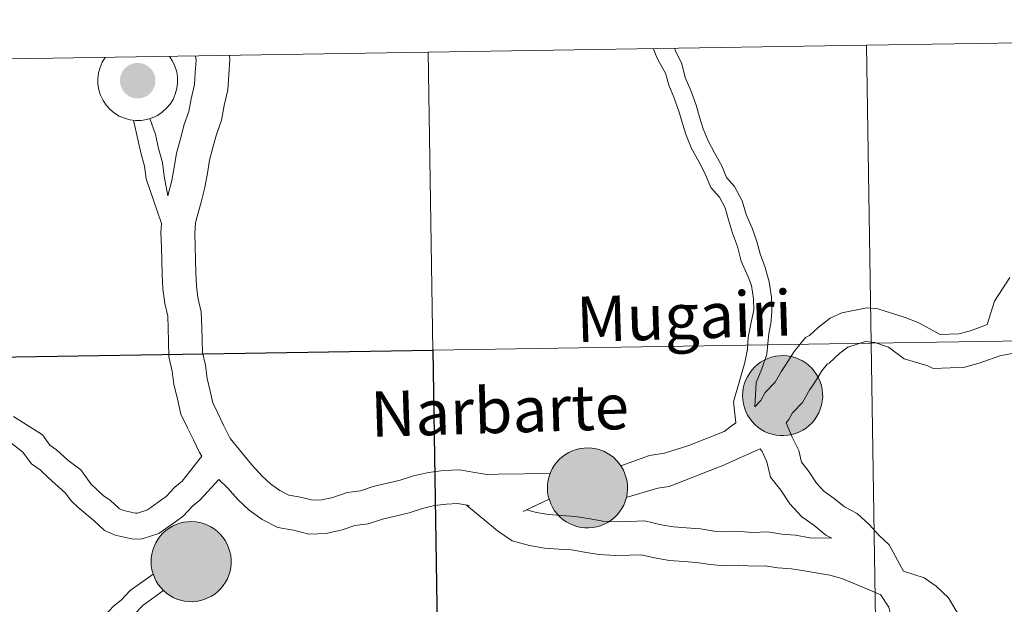
# Model space of a CAD drawing. Units: metres. Extents: x 605831 to 610333, y 4775128 to 4778169.
# Drawn here: x 606861 to 606953, y 4775361 to 4775416 of the extents above; entities that cross this region are included whole.
import ezdxf
from ezdxf.enums import TextEntityAlignment as Align

# ---------------------------------------------------------------- set-up
doc = ezdxf.new("R2010")
doc.units = ezdxf.units.M
doc.header["$MEASUREMENT"] = 0
doc.layers.add('Nivel 63', color=7, linetype='Continuous', lineweight=0)
doc.styles.add('Style-arial', font='arial.shx', dxfattribs={"bigfont": 'arialbig.shx'})

msp = doc.modelspace()

# ---------------------------------------------------------------- hatches: boundary and pattern name
at = {"layer": 'Nivel 63', "linetype": 'Continuous', "lineweight": 0, "extrusion": (0, 0, -1)}
for color, points in [(7, [(-606871.84, 4775408.16), (-606872.01, 4775408.18), (-606872.17, 4775408.2), (-606872.33, 4775408.25), (-606872.49, 4775408.31), (-606872.64, 4775408.38), (-606872.78, 4775408.47), (-606872.9, 4775408.58), (-606873.02, 4775408.69), (-606873.13, 4775408.82), (-606873.22, 4775408.95), (-606873.3, 4775409.1), (-606873.37, 4775409.25), (-606873.42, 4775409.41), (-606873.45, 4775409.57), (-606873.47, 4775409.74), (-606873.47, 4775409.9), (-606873.45, 4775410.07), (-606873.42, 4775410.23), (-606873.37, 4775410.39), (-606873.31, 4775410.54), (-606873.23, 4775410.69), (-606873.14, 4775410.82), (-606873.03, 4775410.95), (-606872.91, 4775411.07), (-606872.78, 4775411.17), (-606872.65, 4775411.26), (-606872.5, 4775411.34), (-606872.34, 4775411.4), (-606872.19, 4775411.44), (-606872.02, 4775411.47), (-606871.86, 4775411.49), (-606871.69, 4775411.48), (-606871.53, 4775411.46), (-606871.37, 4775411.43), (-606871.21, 4775411.37), (-606871.06, 4775411.31), (-606870.91, 4775411.22), (-606870.78, 4775411.13), (-606870.65, 4775411.02), (-606870.54, 4775410.9), (-606870.44, 4775410.77), (-606870.35, 4775410.63), (-606870.28, 4775410.48), (-606870.22, 4775410.32), (-606870.18, 4775410.16), (-606870.16, 4775410), (-606870.15, 4775409.83), (-606870.16, 4775409.67), (-606870.18, 4775409.5), (-606870.22, 4775409.34), (-606870.28, 4775409.19), (-606870.35, 4775409.04), (-606870.43, 4775408.9), (-606870.53, 4775408.76), (-606870.65, 4775408.64), (-606870.77, 4775408.53), (-606870.9, 4775408.43), (-606871.05, 4775408.35), (-606871.2, 4775408.28), (-606871.35, 4775408.23), (-606871.52, 4775408.19), (-606871.68, 4775408.17)]), (7, [(-606871.84, 4775408.16), (-606872.01, 4775408.18), (-606872.17, 4775408.2), (-606872.33, 4775408.25), (-606872.49, 4775408.31), (-606872.64, 4775408.38), (-606872.78, 4775408.47), (-606872.9, 4775408.58), (-606873.02, 4775408.69), (-606873.13, 4775408.82), (-606873.22, 4775408.95), (-606873.3, 4775409.1), (-606873.37, 4775409.25), (-606873.42, 4775409.41), (-606873.45, 4775409.57), (-606873.47, 4775409.74), (-606873.47, 4775409.9), (-606873.45, 4775410.07), (-606873.42, 4775410.23), (-606873.37, 4775410.39), (-606873.31, 4775410.54), (-606873.23, 4775410.69), (-606873.14, 4775410.82), (-606873.03, 4775410.95), (-606872.91, 4775411.07), (-606872.78, 4775411.17), (-606872.65, 4775411.26), (-606872.5, 4775411.34), (-606872.34, 4775411.4), (-606872.19, 4775411.44), (-606872.02, 4775411.47), (-606871.86, 4775411.49), (-606871.69, 4775411.48), (-606871.53, 4775411.46), (-606871.37, 4775411.43), (-606871.21, 4775411.37), (-606871.06, 4775411.31), (-606870.91, 4775411.22), (-606870.78, 4775411.13), (-606870.65, 4775411.02), (-606870.54, 4775410.9), (-606870.44, 4775410.77), (-606870.35, 4775410.63), (-606870.28, 4775410.48), (-606870.22, 4775410.32), (-606870.18, 4775410.16), (-606870.16, 4775410), (-606870.15, 4775409.83), (-606870.16, 4775409.67), (-606870.18, 4775409.5), (-606870.22, 4775409.34), (-606870.28, 4775409.19), (-606870.35, 4775409.04), (-606870.43, 4775408.9), (-606870.53, 4775408.76), (-606870.65, 4775408.64), (-606870.77, 4775408.53), (-606870.9, 4775408.43), (-606871.05, 4775408.35), (-606871.2, 4775408.28), (-606871.35, 4775408.23), (-606871.52, 4775408.19), (-606871.68, 4775408.17)]), (250, [(-606932.22, 4775376.64), (-606932.59, 4775376.67), (-606932.96, 4775376.73), (-606933.32, 4775376.84), (-606933.66, 4775376.98), (-606933.99, 4775377.15), (-606934.3, 4775377.35), (-606934.59, 4775377.59), (-606934.86, 4775377.85), (-606935.1, 4775378.14), (-606935.3, 4775378.45), (-606935.48, 4775378.78), (-606935.62, 4775379.12), (-606935.73, 4775379.48), (-606935.8, 4775379.85), (-606935.84, 4775380.22), (-606935.83, 4775380.59), (-606935.79, 4775380.96), (-606935.72, 4775381.33), (-606935.6, 4775381.68), (-606935.46, 4775382.03), (-606935.27, 4775382.35), (-606935.06, 4775382.66), (-606934.82, 4775382.94), (-606934.55, 4775383.2), (-606934.26, 4775383.43), (-606933.94, 4775383.63), (-606933.61, 4775383.8), (-606933.26, 4775383.93), (-606932.9, 4775384.03), (-606932.53, 4775384.09), (-606932.16, 4775384.12), (-606931.79, 4775384.11), (-606931.42, 4775384.06), (-606931.06, 4775383.97), (-606930.7, 4775383.85), (-606930.36, 4775383.69), (-606930.04, 4775383.5), (-606929.74, 4775383.28), (-606929.46, 4775383.04), (-606929.21, 4775382.76), (-606928.99, 4775382.46), (-606928.8, 4775382.14), (-606928.64, 4775381.8), (-606928.51, 4775381.45), (-606928.42, 4775381.09), (-606928.37, 4775380.72), (-606928.35, 4775380.35), (-606928.38, 4775379.98), (-606928.43, 4775379.61), (-606928.53, 4775379.24), (-606928.66, 4775378.9), (-606928.82, 4775378.56), (-606929.02, 4775378.24), (-606929.25, 4775377.95), (-606929.5, 4775377.68), (-606929.78, 4775377.43), (-606930.09, 4775377.22), (-606930.41, 4775377.03), (-606930.76, 4775376.88), (-606931.11, 4775376.77), (-606931.48, 4775376.68), (-606931.84, 4775376.64)]), (250, [(-606913.98, 4775368.01), (-606914.35, 4775368.04), (-606914.72, 4775368.11), (-606915.07, 4775368.21), (-606915.42, 4775368.35), (-606915.75, 4775368.52), (-606916.06, 4775368.73), (-606916.35, 4775368.96), (-606916.62, 4775369.23), (-606916.86, 4775369.51), (-606917.06, 4775369.82), (-606917.24, 4775370.15), (-606917.38, 4775370.5), (-606917.49, 4775370.86), (-606917.56, 4775371.22), (-606917.59, 4775371.59), (-606917.59, 4775371.97), (-606917.55, 4775372.34), (-606917.47, 4775372.7), (-606917.36, 4775373.06), (-606917.21, 4775373.4), (-606917.03, 4775373.73), (-606916.82, 4775374.03), (-606916.58, 4775374.32), (-606916.31, 4775374.58), (-606916.02, 4775374.81), (-606915.7, 4775375.01), (-606915.37, 4775375.17), (-606915.02, 4775375.31), (-606914.66, 4775375.41), (-606914.29, 4775375.47), (-606913.92, 4775375.49), (-606913.55, 4775375.48), (-606913.18, 4775375.43), (-606912.81, 4775375.35), (-606912.46, 4775375.22), (-606912.12, 4775375.07), (-606911.8, 4775374.88), (-606911.5, 4775374.66), (-606911.22, 4775374.41), (-606910.97, 4775374.14), (-606910.75, 4775373.84), (-606910.55, 4775373.52), (-606910.4, 4775373.18), (-606910.27, 4775372.83), (-606910.18, 4775372.46), (-606910.13, 4775372.1), (-606910.11, 4775371.72), (-606910.13, 4775371.35), (-606910.19, 4775370.98), (-606910.29, 4775370.62), (-606910.42, 4775370.27), (-606910.58, 4775369.94), (-606910.78, 4775369.62), (-606911.01, 4775369.32), (-606911.26, 4775369.05), (-606911.54, 4775368.81), (-606911.85, 4775368.59), (-606912.17, 4775368.41), (-606912.51, 4775368.26), (-606912.87, 4775368.14), (-606913.23, 4775368.06), (-606913.6, 4775368.02)]), (250, [(-606913.98, 4775368.01), (-606914.35, 4775368.04), (-606914.72, 4775368.11), (-606915.07, 4775368.21), (-606915.42, 4775368.35), (-606915.75, 4775368.52), (-606916.06, 4775368.73), (-606916.35, 4775368.96), (-606916.62, 4775369.23), (-606916.86, 4775369.51), (-606917.06, 4775369.82), (-606917.24, 4775370.15), (-606917.38, 4775370.5), (-606917.49, 4775370.86), (-606917.56, 4775371.22), (-606917.59, 4775371.59), (-606917.59, 4775371.97), (-606917.55, 4775372.34), (-606917.47, 4775372.7), (-606917.36, 4775373.06), (-606917.21, 4775373.4), (-606917.03, 4775373.73), (-606916.82, 4775374.03), (-606916.58, 4775374.32), (-606916.31, 4775374.58), (-606916.02, 4775374.81), (-606915.7, 4775375.01), (-606915.37, 4775375.17), (-606915.02, 4775375.31), (-606914.66, 4775375.41), (-606914.29, 4775375.47), (-606913.92, 4775375.49), (-606913.55, 4775375.48), (-606913.18, 4775375.43), (-606912.81, 4775375.35), (-606912.46, 4775375.22), (-606912.12, 4775375.07), (-606911.8, 4775374.88), (-606911.5, 4775374.66), (-606911.22, 4775374.41), (-606910.97, 4775374.14), (-606910.75, 4775373.84), (-606910.55, 4775373.52), (-606910.4, 4775373.18), (-606910.27, 4775372.83), (-606910.18, 4775372.46), (-606910.13, 4775372.1), (-606910.11, 4775371.72), (-606910.13, 4775371.35), (-606910.19, 4775370.98), (-606910.29, 4775370.62), (-606910.42, 4775370.27), (-606910.58, 4775369.94), (-606910.78, 4775369.62), (-606911.01, 4775369.32), (-606911.26, 4775369.05), (-606911.54, 4775368.81), (-606911.85, 4775368.59), (-606912.17, 4775368.41), (-606912.51, 4775368.26), (-606912.87, 4775368.14), (-606913.23, 4775368.06), (-606913.6, 4775368.02)]), (7, [(-606913.89, 4775370.08), (-606914.06, 4775370.1), (-606914.22, 4775370.12), (-606914.38, 4775370.17), (-606914.53, 4775370.23), (-606914.68, 4775370.3), (-606914.82, 4775370.4), (-606914.95, 4775370.5), (-606915.07, 4775370.61), (-606915.18, 4775370.74), (-606915.27, 4775370.88), (-606915.35, 4775371.02), (-606915.42, 4775371.18), (-606915.47, 4775371.33), (-606915.5, 4775371.5), (-606915.52, 4775371.66), (-606915.52, 4775371.83), (-606915.5, 4775371.99), (-606915.47, 4775372.16), (-606915.42, 4775372.32), (-606915.36, 4775372.47), (-606915.28, 4775372.62), (-606915.19, 4775372.75), (-606915.08, 4775372.88), (-606914.96, 4775373), (-606914.83, 4775373.1), (-606914.69, 4775373.19), (-606914.55, 4775373.27), (-606914.39, 4775373.33), (-606914.23, 4775373.37), (-606914.07, 4775373.4), (-606913.9, 4775373.42), (-606913.74, 4775373.41), (-606913.57, 4775373.39), (-606913.41, 4775373.36), (-606913.25, 4775373.3), (-606913.1, 4775373.24), (-606912.96, 4775373.15), (-606912.82, 4775373.06), (-606912.7, 4775372.95), (-606912.58, 4775372.83), (-606912.48, 4775372.7), (-606912.39, 4775372.55), (-606912.32, 4775372.4), (-606912.26, 4775372.25), (-606912.22, 4775372.09), (-606912.2, 4775371.92), (-606912.19, 4775371.76), (-606912.2, 4775371.59), (-606912.22, 4775371.43), (-606912.26, 4775371.27), (-606912.32, 4775371.11), (-606912.39, 4775370.96), (-606912.48, 4775370.82), (-606912.57, 4775370.68), (-606912.69, 4775370.56), (-606912.81, 4775370.45), (-606912.94, 4775370.36), (-606913.09, 4775370.27), (-606913.24, 4775370.2), (-606913.4, 4775370.15), (-606913.56, 4775370.11), (-606913.72, 4775370.09)]), (7, [(-606913.89, 4775370.08), (-606914.06, 4775370.1), (-606914.22, 4775370.12), (-606914.38, 4775370.17), (-606914.53, 4775370.23), (-606914.68, 4775370.3), (-606914.82, 4775370.4), (-606914.95, 4775370.5), (-606915.07, 4775370.61), (-606915.18, 4775370.74), (-606915.27, 4775370.88), (-606915.35, 4775371.02), (-606915.42, 4775371.18), (-606915.47, 4775371.33), (-606915.5, 4775371.5), (-606915.52, 4775371.66), (-606915.52, 4775371.83), (-606915.5, 4775371.99), (-606915.47, 4775372.16), (-606915.42, 4775372.32), (-606915.36, 4775372.47), (-606915.28, 4775372.62), (-606915.19, 4775372.75), (-606915.08, 4775372.88), (-606914.96, 4775373), (-606914.83, 4775373.1), (-606914.69, 4775373.19), (-606914.55, 4775373.27), (-606914.39, 4775373.33), (-606914.23, 4775373.37), (-606914.07, 4775373.4), (-606913.9, 4775373.42), (-606913.74, 4775373.41), (-606913.57, 4775373.39), (-606913.41, 4775373.36), (-606913.25, 4775373.3), (-606913.1, 4775373.24), (-606912.96, 4775373.15), (-606912.82, 4775373.06), (-606912.7, 4775372.95), (-606912.58, 4775372.83), (-606912.48, 4775372.7), (-606912.39, 4775372.55), (-606912.32, 4775372.4), (-606912.26, 4775372.25), (-606912.22, 4775372.09), (-606912.2, 4775371.92), (-606912.19, 4775371.76), (-606912.2, 4775371.59), (-606912.22, 4775371.43), (-606912.26, 4775371.27), (-606912.32, 4775371.11), (-606912.39, 4775370.96), (-606912.48, 4775370.82), (-606912.57, 4775370.68), (-606912.69, 4775370.56), (-606912.81, 4775370.45), (-606912.94, 4775370.36), (-606913.09, 4775370.27), (-606913.24, 4775370.2), (-606913.4, 4775370.15), (-606913.56, 4775370.11), (-606913.72, 4775370.09)]), (250, [(-606876.93, 4775361.11), (-606877.3, 4775361.14), (-606877.67, 4775361.21), (-606878.03, 4775361.32), (-606878.37, 4775361.46), (-606878.7, 4775361.63), (-606879.02, 4775361.83), (-606879.3, 4775362.07), (-606879.57, 4775362.33), (-606879.81, 4775362.62), (-606880.02, 4775362.93), (-606880.19, 4775363.26), (-606880.33, 4775363.6), (-606880.44, 4775363.96), (-606880.51, 4775364.32), (-606880.55, 4775364.7), (-606880.54, 4775365.07), (-606880.5, 4775365.44), (-606880.43, 4775365.81), (-606880.31, 4775366.16), (-606880.17, 4775366.5), (-606879.98, 4775366.83), (-606879.77, 4775367.14), (-606879.53, 4775367.42), (-606879.26, 4775367.68), (-606878.97, 4775367.91), (-606878.65, 4775368.11), (-606878.32, 4775368.28), (-606877.97, 4775368.41), (-606877.61, 4775368.51), (-606877.24, 4775368.57), (-606876.87, 4775368.6), (-606876.5, 4775368.58), (-606876.13, 4775368.54), (-606875.76, 4775368.45), (-606875.41, 4775368.33), (-606875.07, 4775368.17), (-606874.75, 4775367.98), (-606874.45, 4775367.76), (-606874.17, 4775367.51), (-606873.92, 4775367.24), (-606873.7, 4775366.94), (-606873.51, 4775366.62), (-606873.35, 4775366.28), (-606873.22, 4775365.93), (-606873.13, 4775365.57), (-606873.08, 4775365.2), (-606873.06, 4775364.82), (-606873.08, 4775364.45), (-606873.14, 4775364.08), (-606873.24, 4775363.72), (-606873.37, 4775363.37), (-606873.53, 4775363.04), (-606873.73, 4775362.72), (-606873.96, 4775362.43), (-606874.21, 4775362.16), (-606874.5, 4775361.91), (-606874.8, 4775361.7), (-606875.12, 4775361.51), (-606875.47, 4775361.36), (-606875.82, 4775361.24), (-606876.18, 4775361.16), (-606876.56, 4775361.12)]), (250, [(-606876.93, 4775361.11), (-606877.3, 4775361.14), (-606877.67, 4775361.21), (-606878.03, 4775361.32), (-606878.37, 4775361.46), (-606878.7, 4775361.63), (-606879.02, 4775361.83), (-606879.3, 4775362.07), (-606879.57, 4775362.33), (-606879.81, 4775362.62), (-606880.02, 4775362.93), (-606880.19, 4775363.26), (-606880.33, 4775363.6), (-606880.44, 4775363.96), (-606880.51, 4775364.32), (-606880.55, 4775364.7), (-606880.54, 4775365.07), (-606880.5, 4775365.44), (-606880.43, 4775365.81), (-606880.31, 4775366.16), (-606880.17, 4775366.5), (-606879.98, 4775366.83), (-606879.77, 4775367.14), (-606879.53, 4775367.42), (-606879.26, 4775367.68), (-606878.97, 4775367.91), (-606878.65, 4775368.11), (-606878.32, 4775368.28), (-606877.97, 4775368.41), (-606877.61, 4775368.51), (-606877.24, 4775368.57), (-606876.87, 4775368.6), (-606876.5, 4775368.58), (-606876.13, 4775368.54), (-606875.76, 4775368.45), (-606875.41, 4775368.33), (-606875.07, 4775368.17), (-606874.75, 4775367.98), (-606874.45, 4775367.76), (-606874.17, 4775367.51), (-606873.92, 4775367.24), (-606873.7, 4775366.94), (-606873.51, 4775366.62), (-606873.35, 4775366.28), (-606873.22, 4775365.93), (-606873.13, 4775365.57), (-606873.08, 4775365.2), (-606873.06, 4775364.82), (-606873.08, 4775364.45), (-606873.14, 4775364.08), (-606873.24, 4775363.72), (-606873.37, 4775363.37), (-606873.53, 4775363.04), (-606873.73, 4775362.72), (-606873.96, 4775362.43), (-606874.21, 4775362.16), (-606874.5, 4775361.91), (-606874.8, 4775361.7), (-606875.12, 4775361.51), (-606875.47, 4775361.36), (-606875.82, 4775361.24), (-606876.18, 4775361.16), (-606876.56, 4775361.12)]), (7, [(-606876.84, 4775363.19), (-606877.01, 4775363.2), (-606877.17, 4775363.23), (-606877.33, 4775363.27), (-606877.49, 4775363.33), (-606877.63, 4775363.41), (-606877.77, 4775363.5), (-606877.9, 4775363.6), (-606878.02, 4775363.72), (-606878.13, 4775363.84), (-606878.22, 4775363.98), (-606878.3, 4775364.13), (-606878.37, 4775364.28), (-606878.42, 4775364.44), (-606878.45, 4775364.6), (-606878.47, 4775364.76), (-606878.47, 4775364.93), (-606878.46, 4775365.1), (-606878.42, 4775365.26), (-606878.37, 4775365.42), (-606878.31, 4775365.57), (-606878.23, 4775365.72), (-606878.14, 4775365.86), (-606878.03, 4775365.98), (-606877.91, 4775366.1), (-606877.78, 4775366.2), (-606877.64, 4775366.29), (-606877.5, 4775366.37), (-606877.34, 4775366.43), (-606877.18, 4775366.48), (-606877.02, 4775366.51), (-606876.85, 4775366.52), (-606876.69, 4775366.52), (-606876.52, 4775366.5), (-606876.36, 4775366.46), (-606876.2, 4775366.41), (-606876.05, 4775366.34), (-606875.91, 4775366.26), (-606875.77, 4775366.16), (-606875.65, 4775366.05), (-606875.53, 4775365.93), (-606875.43, 4775365.8), (-606875.35, 4775365.66), (-606875.27, 4775365.51), (-606875.22, 4775365.35), (-606875.18, 4775365.19), (-606875.15, 4775365.03), (-606875.14, 4775364.86), (-606875.15, 4775364.69), (-606875.17, 4775364.53), (-606875.21, 4775364.37), (-606875.27, 4775364.21), (-606875.34, 4775364.06), (-606875.43, 4775363.92), (-606875.53, 4775363.79), (-606875.64, 4775363.67), (-606875.76, 4775363.56), (-606875.9, 4775363.46), (-606876.04, 4775363.37), (-606876.19, 4775363.31), (-606876.35, 4775363.25), (-606876.51, 4775363.21), (-606876.68, 4775363.19)]), (7, [(-606876.84, 4775363.19), (-606877.01, 4775363.2), (-606877.17, 4775363.23), (-606877.33, 4775363.27), (-606877.49, 4775363.33), (-606877.63, 4775363.41), (-606877.77, 4775363.5), (-606877.9, 4775363.6), (-606878.02, 4775363.72), (-606878.13, 4775363.84), (-606878.22, 4775363.98), (-606878.3, 4775364.13), (-606878.37, 4775364.28), (-606878.42, 4775364.44), (-606878.45, 4775364.6), (-606878.47, 4775364.76), (-606878.47, 4775364.93), (-606878.46, 4775365.1), (-606878.42, 4775365.26), (-606878.37, 4775365.42), (-606878.31, 4775365.57), (-606878.23, 4775365.72), (-606878.14, 4775365.86), (-606878.03, 4775365.98), (-606877.91, 4775366.1), (-606877.78, 4775366.2), (-606877.64, 4775366.29), (-606877.5, 4775366.37), (-606877.34, 4775366.43), (-606877.18, 4775366.48), (-606877.02, 4775366.51), (-606876.85, 4775366.52), (-606876.69, 4775366.52), (-606876.52, 4775366.5), (-606876.36, 4775366.46), (-606876.2, 4775366.41), (-606876.05, 4775366.34), (-606875.91, 4775366.26), (-606875.77, 4775366.16), (-606875.65, 4775366.05), (-606875.53, 4775365.93), (-606875.43, 4775365.8), (-606875.35, 4775365.66), (-606875.27, 4775365.51), (-606875.22, 4775365.35), (-606875.18, 4775365.19), (-606875.15, 4775365.03), (-606875.14, 4775364.86), (-606875.15, 4775364.69), (-606875.17, 4775364.53), (-606875.21, 4775364.37), (-606875.27, 4775364.21), (-606875.34, 4775364.06), (-606875.43, 4775363.92), (-606875.53, 4775363.79), (-606875.64, 4775363.67), (-606875.76, 4775363.56), (-606875.9, 4775363.46), (-606876.04, 4775363.37), (-606876.19, 4775363.31), (-606876.35, 4775363.25), (-606876.51, 4775363.21), (-606876.68, 4775363.19)])]:
    msp.add_hatch(color=color, dxfattribs=at).paths.add_polyline_path(points)

# ---------------------------------------------------------------- linework, layer by layer
at = {"layer": 'Nivel 63', "color": 7, "linetype": 'Continuous', "lineweight": 0, "flags": 128}
for points in [[(606927.73, 4775377.85), (606927.51, 4775379.8), (606928.56, 4775383.48), (606928.8, 4775384.73), (606928.87, 4775385.81), (606929.15, 4775387.26), (606929.39, 4775388.38), (606929.36, 4775389.43), (606929.18, 4775390.66), (606928.88, 4775391.5), (606928.22, 4775392.94), (606927.87, 4775394.32), (606927.41, 4775395.58), (606927.05, 4775396.83), (606926.74, 4775397.93), (606926.2, 4775398.94), (606925.39, 4775399.85), (606924.87, 4775401.13), (606924.25, 4775402.26), (606923.59, 4775403.48), (606923.08, 4775404.74), (606922.73, 4775405.82), (606922.4, 4775406.99), (606921.92, 4775408.28), (606921.46, 4775409.41), (606921.15, 4775410.53), (606920.5, 4775411.68), (606920.28, 4775412.16), (606920.02, 4775412.81)], [(606929.49, 4775379.33), (606929.63, 4775381.62), (606930.15, 4775382.88), (606930.62, 4775384.26), (606930.82, 4775386.2), (606930.98, 4775387.13), (606931.09, 4775388.22), (606931.05, 4775389.57), (606930.84, 4775391.02), (606930.46, 4775392.35), (606930, 4775393.64), (606929.67, 4775394.8), (606929.26, 4775396.02), (606928.68, 4775397.3), (606928.32, 4775398.58), (606927.6, 4775399.92), (606926.85, 4775400.76), (606926.4, 4775401.85), (606925.74, 4775403.07), (606925.13, 4775404.21), (606924.67, 4775405.32), (606924.35, 4775406.31), (606924.01, 4775407.52), (606923.5, 4775408.9), (606922.99, 4775410.13), (606922.67, 4775411.39), (606922.08, 4775412.63), (606921.99, 4775412.85)], [(606868.78, 4775412), (606868.5, 4775411.55), (606868.29, 4775411.06), (606868.15, 4775410.55), (606868.08, 4775410.02), (606868.09, 4775409.49), (606868.18, 4775408.96), (606868.34, 4775408.46), (606868.57, 4775407.98), (606868.86, 4775407.54), (606869.22, 4775407.14), (606869.63, 4775406.8), (606870.08, 4775406.52), (606870.56, 4775406.31), (606871.08, 4775406.17), (606871.6, 4775406.1), (606872.14, 4775406.11), (606872.66, 4775406.19), (606873.17, 4775406.35), (606873.65, 4775406.58), (606874.09, 4775406.87), (606874.48, 4775407.22), (606874.83, 4775407.63), (606875.11, 4775408.08), (606875.32, 4775408.57), (606875.47, 4775409.08), (606875.54, 4775409.61), (606875.53, 4775410.14), (606875.45, 4775410.66), (606875.29, 4775411.17), (606875.06, 4775411.65), (606874.77, 4775412.09)], [(606868.78, 4775412), (606868.5, 4775411.55), (606868.29, 4775411.06), (606868.15, 4775410.55), (606868.08, 4775410.02), (606868.09, 4775409.49), (606868.18, 4775408.96), (606868.34, 4775408.46), (606868.57, 4775407.98), (606868.86, 4775407.54), (606869.22, 4775407.14), (606869.63, 4775406.8), (606870.08, 4775406.52), (606870.56, 4775406.31), (606871.08, 4775406.17), (606871.6, 4775406.1), (606872.14, 4775406.11), (606872.66, 4775406.19), (606873.17, 4775406.35), (606873.65, 4775406.58), (606874.09, 4775406.87), (606874.48, 4775407.22), (606874.83, 4775407.63), (606875.11, 4775408.08), (606875.32, 4775408.57), (606875.47, 4775409.08), (606875.54, 4775409.61), (606875.53, 4775410.14), (606875.45, 4775410.66), (606875.29, 4775411.17), (606875.06, 4775411.65), (606874.77, 4775412.09)], [(606877.21, 4775412.13), (606877.26, 4775411.71), (606877.19, 4775410.6), (606877.11, 4775409.46), (606876.79, 4775408.13), (606876.59, 4775406.95), (606876.15, 4775405.74), (606875.8, 4775404.39), (606875.44, 4775403.04), (606875.21, 4775401.7), (606875.01, 4775400.5), (606874.63, 4775399.07)], [(606880.38, 4775412.18), (606880.43, 4775411.8), (606880.33, 4775410.38), (606880.23, 4775408.98), (606879.88, 4775407.5), (606879.65, 4775406.14), (606879.16, 4775404.79), (606878.84, 4775403.58), (606878.52, 4775402.38), (606878.32, 4775401.18), (606878.09, 4775399.83), (606877.73, 4775398.48), (606877.2, 4775396.58), (606877.14, 4775395.55), (606877.17, 4775394.36), (606877.21, 4775393.1), (606877.25, 4775391.84), (606877.29, 4775390.65), (606877.44, 4775389.55), (606877.75, 4775388.21), (606877.79, 4775386.79), (606877.83, 4775385.53), (606877.86, 4775384.42), (606878.14, 4775383.24), (606878.31, 4775381.98), (606878.58, 4775380.8), (606878.83, 4775379.71), (606879.3, 4775378.75), (606879.84, 4775377.62), (606880.35, 4775376.56), (606880.49, 4775376.33)], [(606871.41, 4775406.13), (606871.83, 4775404.34), (606872.11, 4775403.08), (606872.44, 4775401.83), (606872.6, 4775400.66), (606874.04, 4775396.47)], [(606872.95, 4775406.29), (606873.46, 4775404.79), (606873.76, 4775403.48), (606874.11, 4775402.17), (606874.28, 4775400.9), (606874.63, 4775399.07)], [(606874.04, 4775396.47), (606873.98, 4775395.61), (606874.02, 4775394.27), (606874.06, 4775393), (606874.1, 4775391.74), (606874.15, 4775390.4), (606874.33, 4775388.98), (606874.61, 4775387.8), (606874.64, 4775386.69), (606874.68, 4775385.43), (606874.73, 4775384.01), (606875.04, 4775382.68), (606875.2, 4775381.41), (606875.52, 4775380.08), (606875.85, 4775378.66), (606876.46, 4775377.38), (606877.01, 4775376.26), (606877.58, 4775375.07), (606877.79, 4775374.72)], [(606953.34, 4775391.42), (606952.64, 4775390.35), (606951.89, 4775389.2), (606951.23, 4775387.03)], [(606929.49, 4775379.33), (606930.06, 4775379.91), (606930.47, 4775380.66), (606931.4, 4775381.64), (606931.98, 4775382.65), (606932.38, 4775383.22), (606933.18, 4775384.51), (606934.22, 4775385.8), (606934.6, 4775386.01), (606935.43, 4775386.76), (606936.54, 4775387.61), (606937.62, 4775388.13), (606939.98, 4775388.6), (606941.01, 4775388.48), (606943.56, 4775387.68), (606944.82, 4775387.17), (606946.77, 4775386.12), (606946.81, 4775386.1), (606947.66, 4775386.13), (606948.56, 4775386.16), (606949.52, 4775386.4), (606950.25, 4775386.67), (606951.23, 4775387.03)], [(606932.42, 4775377.82), (606932.68, 4775378.15), (606933.03, 4775378.78), (606933.94, 4775379.75), (606934.64, 4775380.95), (606935.01, 4775381.49), (606935.76, 4775382.69), (606936.28, 4775383.34), (606936.44, 4775383.42), (606937.45, 4775384.35), (606938.19, 4775384.91), (606939.85, 4775385.44), (606940.71, 4775385.35), (606942, 4775384.92), (606943.45, 4775383.83), (606945.66, 4775383.17), (606946.16, 4775382.93), (606947.75, 4775382.98), (606949.01, 4775383.02), (606950.46, 4775383.4), (606951.34, 4775383.72), (606952.39, 4775384.11), (606954.68, 4775384.55)], [(606877.79, 4775374.72), (606875.97, 4775372.37), (606875.29, 4775371.83), (606874.47, 4775370.95), (606874.05, 4775370.66), (606873.03, 4775369.93), (606872.67, 4775369.67), (606871.8, 4775369.39), (606871.6, 4775369.39), (606870.47, 4775369.63), (606870.06, 4775369.82), (606869.22, 4775370.61), (606868.6, 4775371), (606868.6, 4775371.02), (606867.42, 4775372.13), (606866.49, 4775373.44), (606865.26, 4775374.33), (606864.21, 4775375.32), (606863.6, 4775375.75), (606862.92, 4775376.7), (606860.2, 4775378.43)], [(606916.96, 4775373.82), (606919.66, 4775374.79), (606921.04, 4775374.99), (606923.32, 4775375.72), (606926.64, 4775377.02), (606927.41, 4775377.63), (606927.73, 4775377.85)], [(606932.42, 4775377.82), (606933, 4775376.51), (606933.62, 4775375.24), (606933.87, 4775374.16), (606934.49, 4775373.38), (606935.25, 4775372.2), (606935.96, 4775371.44), (606936.91, 4775370.77), (606937.87, 4775369.98), (606939.07, 4775369.36), (606940.18, 4775368.32), (606941.1, 4775367.34), (606942.05, 4775366.44), (606943.4, 4775363.96)], [(606879.38, 4775372.54), (606877.62, 4775370.59), (606876.94, 4775370.04), (606876.07, 4775369.12), (606875.46, 4775368.68), (606874.44, 4775367.95), (606873.77, 4775367.48), (606872.22, 4775366.98), (606871.38, 4775366.96), (606869.7, 4775367.32), (606868.69, 4775367.78), (606867.74, 4775368.68), (606866.21, 4775369.94), (606865.59, 4775370.53), (606865.06, 4775371.27), (606863.43, 4775372.73), (606862.68, 4775373.43), (606861.87, 4775374), (606861.08, 4775375.1), (606859.92, 4775376.01)], [(606880.49, 4775376.33), (606882.46, 4775373.95), (606883.45, 4775372.85), (606884.23, 4775372.12), (606885.08, 4775371.51), (606885.92, 4775371.08), (606887.03, 4775370.89), (606888.15, 4775370.6), (606889.03, 4775370.62), (606890.06, 4775370.86), (606891.38, 4775371.31), (606892.64, 4775371.47), (606893.82, 4775371.87), (606895.15, 4775372.18), (606896.33, 4775372.46), (606897.59, 4775372.87), (606898.99, 4775373.2), (606900.4, 4775373.38), (606901.9, 4775373.43), (606903.33, 4775373.19), (606904.44, 4775373.01), (606905.55, 4775373.04), (606910.38, 4775373.11)], [(606917.47, 4775370.85), (606920.44, 4775371.72), (606921.48, 4775371.87), (606925.95, 4775373.62), (606926.46, 4775373.81), (606929.27, 4775375.09), (606929.99, 4775375.4)], [(606929.99, 4775375.4), (606930.17, 4775375.15), (606930.63, 4775374.18), (606930.96, 4775372.75), (606931.93, 4775371.54), (606932.76, 4775370.25), (606933.88, 4775369.05), (606935, 4775368.26), (606936.13, 4775367.34), (606936.69, 4775367.05)], [(606879.38, 4775372.54), (606880.21, 4775371.76), (606881.19, 4775370.65), (606882.23, 4775369.67), (606883.45, 4775368.81), (606884.92, 4775368.06), (606886.36, 4775367.81), (606887.79, 4775367.43), (606889.44, 4775367.49), (606890.92, 4775367.83), (606892.1, 4775368.22), (606893.36, 4775368.39), (606894.68, 4775368.84), (606895.87, 4775369.11), (606897.19, 4775369.42), (606898.44, 4775369.84), (606899.55, 4775370.1), (606900.66, 4775370.24), (606901.69, 4775370.28), (606902.81, 4775370.09)], [(606902.55, 4775370.13), (606905.44, 4775367.74), (606906.8, 4775366.79), (606908.42, 4775366.36), (606909.84, 4775366.12), (606911.18, 4775366.03), (606912.37, 4775365.95), (606913.57, 4775365.75), (606914.92, 4775365.52), (606916.47, 4775365.43), (606917.81, 4775365.47), (606918.86, 4775365.5), (606920.11, 4775365.2), (606921.51, 4775364.97), (606922.86, 4775364.88), (606924.05, 4775364.79), (606925.32, 4775364.58), (606926.74, 4775364.48), (606928, 4775364.52), (606929.27, 4775364.44), (606930.46, 4775364.48), (606931.65, 4775364.28), (606932.92, 4775364.19), (606934.11, 4775363.99), (606936.52, 4775363.58), (606937.62, 4775363.28), (606939.05, 4775362.68), (606941.27, 4775361.75)], [(606907.83, 4775369.54), (606910.27, 4775370.71), (606908.15, 4775369.69), (606909.08, 4775369.44), (606910.21, 4775369.25), (606911.4, 4775369.17), (606912.74, 4775369.08), (606914.09, 4775368.85), (606915.28, 4775368.65), (606916.52, 4775368.58), (606917.71, 4775368.62), (606919.18, 4775368.66), (606920.74, 4775368.29), (606921.88, 4775368.1), (606923.07, 4775368.02), (606924.42, 4775367.93), (606925.69, 4775367.71), (606926.8, 4775367.64), (606928.06, 4775367.68), (606929.33, 4775367.59), (606930.67, 4775367.63), (606932.02, 4775367.41), (606933.29, 4775367.32), (606934.64, 4775367.09), (606936.69, 4775367.05)], [(606873.26, 4775363.7), (606871.11, 4775362.16), (606870.25, 4775361.24), (606869.56, 4775360.69), (606868.48, 4775359.54), (606868.29, 4775358.39)], [(606943.4, 4775363.96), (606945.32, 4775363.35), (606946.44, 4775362.56), (606947.6, 4775361.48), (606948.33, 4775360.26), (606949.18, 4775359.19), (606949.74, 4775357.9), (606950.52, 4775356.81), (606951.23, 4775355.34), (606951.43, 4775353.83), (606951.6, 4775352.49), (606951.64, 4775351.23), (606951.81, 4775349.97), (606951.86, 4775348.55), (606951.76, 4775347.13), (606951.5, 4775345.6), (606950.93, 4775342.35)], [(606874.23, 4775362.16), (606872.31, 4775360.79), (606871.48, 4775359.9), (606870.8, 4775359.36), (606870.19, 4775358.7), (606870.08, 4775358.09)], [(606941.26, 4775361.77), (606942.04, 4775360.59), (606942.3, 4775359.48), (606942.45, 4775358.38), (606942.49, 4775357.04), (606942.84, 4775355.55), (606943.25, 4775354.3), (606943.55, 4775353.05), (606943.97, 4775351.79), (606944.28, 4775350.47), (606944.89, 4775349.06), (606945.4, 4775348), (606945.78, 4775346.86), (606946.2, 4775345.5), (606946.63, 4775344.1), (606947.05, 4775342.84), (606947.71, 4775340.86)]]:
    msp.add_lwpolyline(points, dxfattribs=at)
for points in [[(606928.35, 4775380.35), (606928.37, 4775380.72), (606928.42, 4775381.09), (606928.51, 4775381.45), (606928.64, 4775381.8), (606928.8, 4775382.14), (606928.99, 4775382.46), (606929.21, 4775382.76), (606929.46, 4775383.04), (606929.74, 4775383.28), (606930.04, 4775383.5), (606930.36, 4775383.69), (606930.7, 4775383.85), (606931.06, 4775383.97), (606931.42, 4775384.06), (606931.79, 4775384.11), (606932.16, 4775384.12), (606932.53, 4775384.09), (606932.9, 4775384.03), (606933.26, 4775383.93), (606933.61, 4775383.8), (606933.94, 4775383.63), (606934.26, 4775383.43), (606934.55, 4775383.2), (606934.82, 4775382.94), (606935.06, 4775382.66), (606935.27, 4775382.35), (606935.46, 4775382.03), (606935.6, 4775381.68), (606935.72, 4775381.33), (606935.79, 4775380.96), (606935.83, 4775380.59), (606935.84, 4775380.22), (606935.8, 4775379.85), (606935.73, 4775379.48), (606935.62, 4775379.12), (606935.48, 4775378.78), (606935.3, 4775378.45), (606935.1, 4775378.14), (606934.86, 4775377.85), (606934.59, 4775377.59), (606934.3, 4775377.35), (606933.99, 4775377.15), (606933.66, 4775376.98), (606933.32, 4775376.84), (606932.96, 4775376.73), (606932.59, 4775376.67), (606932.22, 4775376.64), (606931.84, 4775376.64), (606931.48, 4775376.68), (606931.11, 4775376.77), (606930.76, 4775376.88), (606930.41, 4775377.03), (606930.09, 4775377.22), (606929.78, 4775377.43), (606929.5, 4775377.68), (606929.25, 4775377.95), (606929.02, 4775378.24), (606928.82, 4775378.56), (606928.66, 4775378.9), (606928.53, 4775379.24), (606928.43, 4775379.61), (606928.38, 4775379.98)], [(606910.11, 4775371.72), (606910.13, 4775372.1), (606910.18, 4775372.46), (606910.27, 4775372.83), (606910.4, 4775373.18), (606910.55, 4775373.52), (606910.75, 4775373.84), (606910.97, 4775374.14), (606911.22, 4775374.41), (606911.5, 4775374.66), (606911.8, 4775374.88), (606912.12, 4775375.07), (606912.46, 4775375.22), (606912.81, 4775375.35), (606913.18, 4775375.43), (606913.55, 4775375.48), (606913.92, 4775375.49), (606914.29, 4775375.47), (606914.66, 4775375.41), (606915.02, 4775375.31), (606915.37, 4775375.17), (606915.7, 4775375.01), (606916.02, 4775374.81), (606916.31, 4775374.58), (606916.58, 4775374.32), (606916.82, 4775374.03), (606917.03, 4775373.73), (606917.21, 4775373.4), (606917.36, 4775373.06), (606917.47, 4775372.7), (606917.55, 4775372.34), (606917.59, 4775371.97), (606917.59, 4775371.59), (606917.56, 4775371.22), (606917.49, 4775370.86), (606917.38, 4775370.5), (606917.24, 4775370.15), (606917.06, 4775369.82), (606916.86, 4775369.51), (606916.62, 4775369.23), (606916.35, 4775368.96), (606916.06, 4775368.73), (606915.75, 4775368.52), (606915.42, 4775368.35), (606915.07, 4775368.21), (606914.72, 4775368.11), (606914.35, 4775368.04), (606913.98, 4775368.01), (606913.6, 4775368.02), (606913.23, 4775368.06), (606912.87, 4775368.14), (606912.51, 4775368.26), (606912.17, 4775368.41), (606911.85, 4775368.59), (606911.54, 4775368.81), (606911.26, 4775369.05), (606911.01, 4775369.32), (606910.78, 4775369.62), (606910.58, 4775369.94), (606910.42, 4775370.27), (606910.29, 4775370.62), (606910.19, 4775370.98), (606910.13, 4775371.35)], [(606910.11, 4775371.72), (606910.13, 4775372.1), (606910.18, 4775372.46), (606910.27, 4775372.83), (606910.4, 4775373.18), (606910.55, 4775373.52), (606910.75, 4775373.84), (606910.97, 4775374.14), (606911.22, 4775374.41), (606911.5, 4775374.66), (606911.8, 4775374.88), (606912.12, 4775375.07), (606912.46, 4775375.22), (606912.81, 4775375.35), (606913.18, 4775375.43), (606913.55, 4775375.48), (606913.92, 4775375.49), (606914.29, 4775375.47), (606914.66, 4775375.41), (606915.02, 4775375.31), (606915.37, 4775375.17), (606915.7, 4775375.01), (606916.02, 4775374.81), (606916.31, 4775374.58), (606916.58, 4775374.32), (606916.82, 4775374.03), (606917.03, 4775373.73), (606917.21, 4775373.4), (606917.36, 4775373.06), (606917.47, 4775372.7), (606917.55, 4775372.34), (606917.59, 4775371.97), (606917.59, 4775371.59), (606917.56, 4775371.22), (606917.49, 4775370.86), (606917.38, 4775370.5), (606917.24, 4775370.15), (606917.06, 4775369.82), (606916.86, 4775369.51), (606916.62, 4775369.23), (606916.35, 4775368.96), (606916.06, 4775368.73), (606915.75, 4775368.52), (606915.42, 4775368.35), (606915.07, 4775368.21), (606914.72, 4775368.11), (606914.35, 4775368.04), (606913.98, 4775368.01), (606913.6, 4775368.02), (606913.23, 4775368.06), (606912.87, 4775368.14), (606912.51, 4775368.26), (606912.17, 4775368.41), (606911.85, 4775368.59), (606911.54, 4775368.81), (606911.26, 4775369.05), (606911.01, 4775369.32), (606910.78, 4775369.62), (606910.58, 4775369.94), (606910.42, 4775370.27), (606910.29, 4775370.62), (606910.19, 4775370.98), (606910.13, 4775371.35)], [(606873.06, 4775364.82), (606873.08, 4775365.2), (606873.13, 4775365.57), (606873.22, 4775365.93), (606873.35, 4775366.28), (606873.51, 4775366.62), (606873.7, 4775366.94), (606873.92, 4775367.24), (606874.17, 4775367.51), (606874.45, 4775367.76), (606874.75, 4775367.98), (606875.07, 4775368.17), (606875.41, 4775368.33), (606875.76, 4775368.45), (606876.13, 4775368.54), (606876.5, 4775368.58), (606876.87, 4775368.6), (606877.24, 4775368.57), (606877.61, 4775368.51), (606877.97, 4775368.41), (606878.32, 4775368.28), (606878.65, 4775368.11), (606878.97, 4775367.91), (606879.26, 4775367.68), (606879.53, 4775367.42), (606879.77, 4775367.14), (606879.98, 4775366.83), (606880.17, 4775366.5), (606880.31, 4775366.16), (606880.43, 4775365.81), (606880.5, 4775365.44), (606880.54, 4775365.07), (606880.55, 4775364.7), (606880.51, 4775364.32), (606880.44, 4775363.96), (606880.33, 4775363.6), (606880.19, 4775363.26), (606880.02, 4775362.93), (606879.81, 4775362.62), (606879.57, 4775362.33), (606879.3, 4775362.07), (606879.02, 4775361.83), (606878.7, 4775361.63), (606878.37, 4775361.46), (606878.03, 4775361.32), (606877.67, 4775361.21), (606877.3, 4775361.14), (606876.93, 4775361.11), (606876.56, 4775361.12), (606876.18, 4775361.16), (606875.82, 4775361.24), (606875.47, 4775361.36), (606875.12, 4775361.51), (606874.8, 4775361.7), (606874.5, 4775361.91), (606874.21, 4775362.16), (606873.96, 4775362.43), (606873.73, 4775362.72), (606873.53, 4775363.04), (606873.37, 4775363.37), (606873.24, 4775363.72), (606873.14, 4775364.08), (606873.08, 4775364.45)], [(606873.06, 4775364.82), (606873.08, 4775365.2), (606873.13, 4775365.57), (606873.22, 4775365.93), (606873.35, 4775366.28), (606873.51, 4775366.62), (606873.7, 4775366.94), (606873.92, 4775367.24), (606874.17, 4775367.51), (606874.45, 4775367.76), (606874.75, 4775367.98), (606875.07, 4775368.17), (606875.41, 4775368.33), (606875.76, 4775368.45), (606876.13, 4775368.54), (606876.5, 4775368.58), (606876.87, 4775368.6), (606877.24, 4775368.57), (606877.61, 4775368.51), (606877.97, 4775368.41), (606878.32, 4775368.28), (606878.65, 4775368.11), (606878.97, 4775367.91), (606879.26, 4775367.68), (606879.53, 4775367.42), (606879.77, 4775367.14), (606879.98, 4775366.83), (606880.17, 4775366.5), (606880.31, 4775366.16), (606880.43, 4775365.81), (606880.5, 4775365.44), (606880.54, 4775365.07), (606880.55, 4775364.7), (606880.51, 4775364.32), (606880.44, 4775363.96), (606880.33, 4775363.6), (606880.19, 4775363.26), (606880.02, 4775362.93), (606879.81, 4775362.62), (606879.57, 4775362.33), (606879.3, 4775362.07), (606879.02, 4775361.83), (606878.7, 4775361.63), (606878.37, 4775361.46), (606878.03, 4775361.32), (606877.67, 4775361.21), (606877.3, 4775361.14), (606876.93, 4775361.11), (606876.56, 4775361.12), (606876.18, 4775361.16), (606875.82, 4775361.24), (606875.47, 4775361.36), (606875.12, 4775361.51), (606874.8, 4775361.7), (606874.5, 4775361.91), (606874.21, 4775362.16), (606873.96, 4775362.43), (606873.73, 4775362.72), (606873.53, 4775363.04), (606873.37, 4775363.37), (606873.24, 4775363.72), (606873.14, 4775364.08), (606873.08, 4775364.45)]]:
    msp.add_lwpolyline(points, close=True, dxfattribs=at)
at = {"layer": 'Nivel 63', "color": 7, "linetype": 'Continuous', "lineweight": 0}
for points in [[(605878.39, 4775128.16, -0.25), (605831.16, 4778097.78, -0.25), (610285.52, 4778168.62, -0.25), (610332.77, 4775199, -0.25)], [(606980.92, 4775413.78, -0.25), (606981.36, 4775385.92, -0.25), (606940.38, 4775385.27, -0.25), (606939.94, 4775413.13, -0.25)], [(606898.96, 4775412.48, -0.25), (606899.4, 4775384.62, -0.25), (606858.42, 4775383.96, -0.25), (606857.98, 4775411.83, -0.25)], [(606939.94, 4775413.13, -0.25), (606940.38, 4775385.27, -0.25), (606899.4, 4775384.62, -0.25), (606898.96, 4775412.48, -0.25)], [(606981.36, 4775385.92, -0.25), (606981.8, 4775358.06, -0.25), (606940.82, 4775357.41, -0.25), (606940.38, 4775385.27, -0.25)], [(606940.38, 4775385.27, -0.25), (606940.82, 4775357.41, -0.25), (606899.84, 4775356.76, -0.25), (606899.4, 4775384.62, -0.25)]]:
    msp.add_3dface(points, dxfattribs=at)
at = {"layer": 'Nivel 63', "color": 7, "linetype": 'Continuous', "lineweight": 30}
msp.add_3dface([(606899.4, 4775384.62, -0.25), (606899.84, 4775356.76, -0.25), (606858.86, 4775356.1, -0.25), (606858.42, 4775383.96, -0.25)], dxfattribs=at)

# ---------------------------------------------------------------- texts
at = {"layer": 'Nivel 63', "color": 7, "linetype": 'Continuous', "lineweight": 0, "style": 'Style-arial'}
for s, p in [('Mugairi', (606922.89, 4775387.812)), ('Narbarte', (606905.641, 4775379.01))]:
    msp.add_text(s, height=4.2442, rotation=1.8044, dxfattribs=at).set_placement(p, align=Align.MIDDLE_CENTER)

doc.saveas('drawing.dxf')
